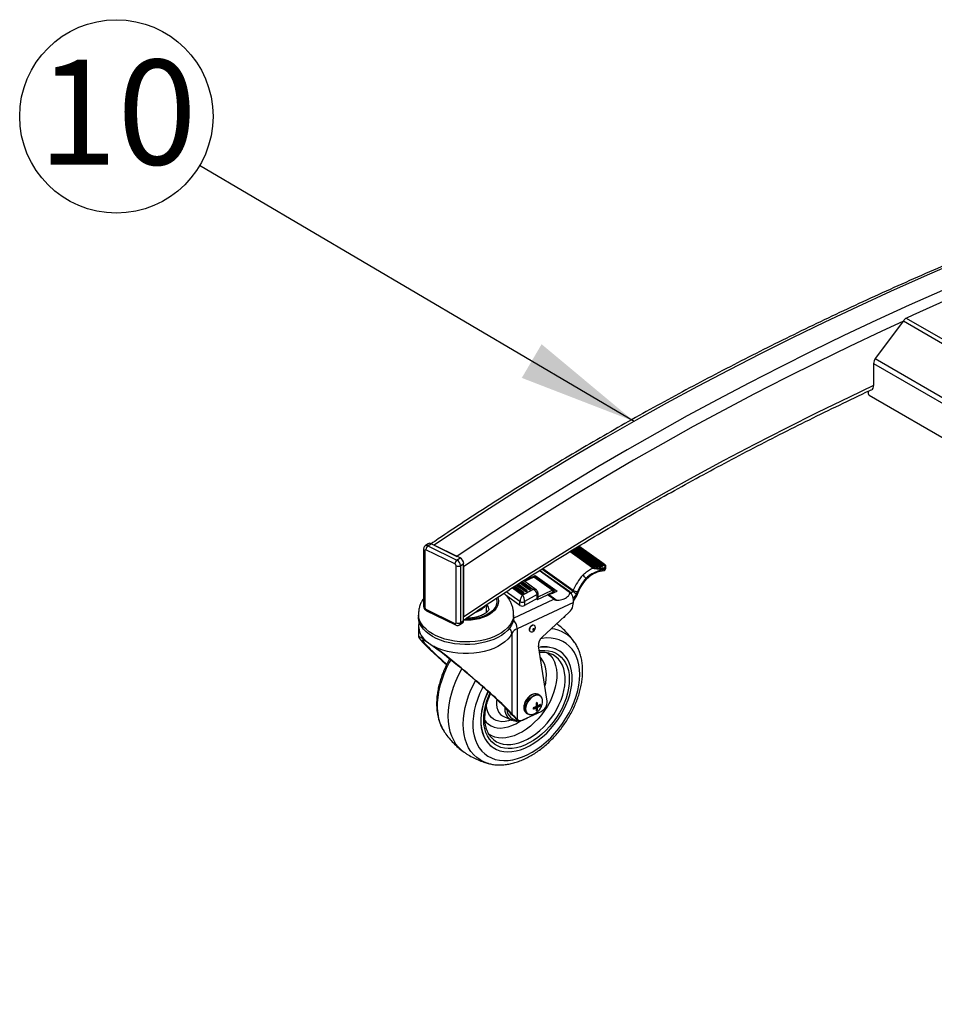
# Model space of a CAD drawing. Extents: x 5 to 292, y 5 to 205.
# Drawn here: x 109 to 132, y 67 to 91 of the extents above; entities that cross this region are included whole.
import ezdxf

# ---------------------------------------------------------------- set-up
doc = ezdxf.new("R2010")
doc.units = 0
doc.layers.get('0').update_dxf_attribs({"linetype": 'CONTINUOUS'})
doc.styles.add('SLDTEXTSTYLE1', font='TXT', dxfattribs={"width": 0.605})
doc.dimstyles.new('SLDDIMSTYLE0', dxfattribs={"dimtxt": 0.18, "dimasz": 3, "dimexe": 0, "dimexo": 0.0625, "dimgap": 0, "dimtad": 0, "dimtih": 1, "dimtoh": 1, "dimdec": 0, "dimrnd": 1e-09, "dimzin": 0, "dimtxsty": 'STANDARD', "dimsah": 1, "dimcen": 0.09, "dimazin": 3, "dimtfac": 3, "dimtdec": 0, "dimtofl": 0, "dimtmove": 0, "dimatfit": 3, "dimtolj": 1, "dimtzin": 0})

# ---------------------------------------------------------------- blocks, each defined once
blk = doc.blocks.new('SW_NOTE_0_3')
at = {"color": 0, "linetype": 'CONTINUOUS'}
blk.add_circle((-2.104, 1.239), 2.441, dxfattribs=at)
at = {"color": 0, "linetype": 'CONTINUOUS', "insert": (-2.079, 2.667), "char_height": 2.6458, "attachment_point": 2, "style": 'SLDTEXTSTYLE1'}
blk.add_mtext('10', dxfattribs=at)

msp = doc.modelspace()

# ---------------------------------------------------------------- linework, layer by layer
at = {"color": 7, "linetype": 'CONTINUOUS'}
for p, q in [((131.592, 83.796), (130.88, 82.844)), ((130.839, 82.72), (130.839, 82.163)), ((130.698, 82.017), (130.698, 81.968)), ((130.726, 81.919), (157.36, 66.544)), ((119.594, 78.173), (119.516, 78.12)), ((119.584, 78.119), (119.661, 78.172)), ((119.584, 78.119), (120.316, 77.76)), ((120.393, 77.813), (119.661, 78.172)), ((119.738, 78.134), (120.317, 77.85)), ((123.939, 77.608), (123.308, 78.059)), ((123.316, 78.064), (123.959, 77.603)), ((123.988, 77.632), (123.353, 78.086)), ((123.36, 78.091), (124.008, 77.627)), ((124.036, 77.656), (123.397, 78.114)), ((119.473, 78.036), (119.473, 76.599)), ((119.502, 78.001), (119.502, 76.564)), ((120.264, 77.66), (119.532, 78.018)), ((120.316, 77.76), (120.393, 77.813)), ((123.183, 77.982), (123.764, 77.566)), ((123.792, 77.595), (123.22, 78.005)), ((123.227, 78.009), (123.837, 77.572)), ((123.866, 77.601), (123.264, 78.032)), ((123.271, 78.037), (123.911, 77.579)), ((120.294, 76.175), (120.294, 77.612)), ((120.407, 77.617), (120.485, 77.67)), ((120.407, 77.617), (120.407, 76.18)), ((120.485, 76.233), (120.485, 77.67)), ((120.485, 77.589), (120.485, 76.315)), ((123.764, 77.566), (123.765, 77.575)), ((123.791, 77.561), (123.793, 77.57)), ((123.798, 77.567), (123.8, 77.575)), ((123.837, 77.572), (123.839, 77.581)), ((123.865, 77.567), (123.866, 77.576)), ((123.872, 77.573), (123.874, 77.581)), ((123.911, 77.579), (123.912, 77.587)), ((123.938, 77.574), (123.94, 77.582)), ((123.946, 77.579), (123.947, 77.588)), ((123.959, 77.603), (123.961, 77.612)), ((123.987, 77.598), (123.988, 77.606)), ((123.994, 77.603), (123.996, 77.612)), ((124.008, 77.627), (124.009, 77.636)), ((124.035, 77.622), (124.037, 77.631)), ((124.055, 77.641), (124.041, 77.651)), ((124.042, 77.627), (124.044, 77.636)), ((124.054, 77.636), (124.044, 77.643)), ((124.073, 77.542), (124.08, 77.58)), ((122.242, 77.33), (122.015, 77.224)), ((122.72, 76.997), (122.259, 77.326)), ((122.293, 77.37), (122.845, 76.974)), ((122.293, 77.33), (122.293, 77.37)), ((122.758, 77.002), (122.314, 77.32)), ((123.153, 76.949), (122.394, 77.492)), ((123.164, 76.954), (122.404, 77.499)), ((123.88, 77.474), (123.878, 77.476)), ((123.893, 77.474), (124.028, 77.493)), ((123.897, 77.481), (124.035, 77.499)), ((124.027, 77.526), (124.027, 77.526)), ((121.742, 77.076), (121.974, 76.91)), ((122.001, 76.941), (121.779, 77.1)), ((121.823, 77.128), (122.055, 76.962)), ((122.082, 76.994), (121.86, 77.153)), ((121.904, 77.181), (122.136, 77.015)), ((122.163, 77.046), (121.941, 77.205)), ((122.317, 77.008), (121.994, 77.239)), ((123.593, 77.285), (123.575, 77.296)), ((121.907, 76.614), (121.556, 76.866)), ((121.973, 76.874), (122.23, 77.02)), ((121.974, 76.91), (121.974, 76.918)), ((122.002, 76.916), (122.002, 76.908)), ((122.01, 76.917), (122.01, 76.925)), ((122.34, 76.888), (122.025, 76.709)), ((122.055, 76.962), (122.055, 76.97)), ((122.083, 76.968), (122.083, 76.96)), ((122.091, 76.969), (122.091, 76.977)), ((122.136, 77.015), (122.136, 77.023)), ((122.164, 77.021), (122.164, 77.013)), ((122.171, 77.022), (122.171, 77.03)), ((122.34, 76.79), (122.34, 76.888)), ((122.347, 76.767), (122.601, 76.885)), ((122.364, 76.821), (122.364, 76.921)), ((122.764, 76.768), (122.601, 76.885)), ((122.823, 76.747), (122.625, 76.889)), ((122.775, 76.94), (122.775, 76.97)), ((122.775, 76.968), (122.798, 76.951)), ((123.153, 76.949), (123.164, 76.954)), ((123.262, 76.722), (123.349, 76.876)), ((121.065, 76.45), (121.065, 76.633)), ((123.259, 76.686), (121.836, 76.024)), ((121.907, 76.614), (121.907, 76.712)), ((122.34, 76.79), (122.025, 76.611)), ((122.025, 76.709), (122.025, 76.611)), ((122.326, 76.782), (122.347, 76.767)), ((122.34, 76.774), (122.34, 76.789)), ((122.34, 76.774), (122.34, 76.772)), ((122.344, 76.769), (122.344, 76.792)), ((123.244, 76.6), (123.259, 76.686)), ((119.345, 76.385), (119.345, 76.319)), ((119.532, 76.516), (120.264, 76.157)), ((119.549, 76.479), (120.28, 76.121)), ((121.065, 76.45), (121.064, 76.434)), ((121.745, 76.319), (121.745, 76.385)), ((122.467, 75.813), (123.152, 76.44)), ((123.018, 76.316), (123.017, 76.316)), ((123.044, 76.327), (123.05, 76.346)), ((119.345, 76.091), (119.345, 75.82)), ((120.383, 76.126), (120.461, 76.179)), ((120.407, 76.18), (120.485, 76.233)), ((121.702, 75.906), (121.702, 73.877)), ((121.836, 76.024), (121.836, 73.744)), ((122.143, 76.019), (122.14, 76)), ((122.598, 74.199), (122.374, 75.594)), ((123.288, 75.68), (123.291, 75.676)), ((122.715, 75.381), (122.701, 75.388)), ((122.935, 75.443), (122.928, 75.448)), ((122.42, 74.336), (122.387, 74.36)), ((122.344, 74.159), (122.316, 74.146)), ((122.32, 74.106), (122.352, 74.091)), ((122.32, 74.103), (122.368, 74.082)), ((122.321, 74.088), (122.368, 74.049)), ((122.4, 74.099), (122.422, 74.084)), ((122.479, 74.202), (122.479, 74.211)), ((121.977, 73.722), (122.444, 73.939)), ((122.001, 74.038), (122.002, 74.031)), ((122.061, 73.904), (122.094, 73.881)), ((122.283, 74.044), (122.305, 74.02)), ((122.29, 74.046), (122.321, 74.011)), ((122.306, 74.053), (122.352, 74.026)), ((122.316, 73.953), (122.344, 73.966)), ((122.32, 73.983), (122.344, 73.966)), ((121.501, 73.806), (121.7, 73.72)), ((121.79, 73.774), (121.773, 73.789)), ((121.853, 73.729), (121.79, 73.774)), ((121.798, 73.767), (121.79, 73.774)), ((121.798, 73.767), (121.86, 73.723)), ((121.836, 73.744), (121.853, 73.729)), ((119.997, 73.422), (120.001, 73.415)), ((121.205, 73.041), (121.211, 73.037)), ((121.11, 72.623), (121.105, 72.625))]:
    msp.add_line(p, q, dxfattribs=at)
at = {"color": 8, "linetype": 'CONTINUOUS'}
for p, q in [((131.592, 83.796), (159.223, 67.845)), ((131.665, 83.868), (142.091, 77.849)), ((130.88, 82.844), (158.163, 67.093)), ((130.839, 82.72), (158.048, 67.013)), ((123.931, 77.609), (123.305, 78.057)), ((123.961, 77.612), (123.323, 78.068)), ((123.979, 77.633), (123.349, 78.084)), ((124.009, 77.636), (123.367, 78.095)), ((124.027, 77.657), (123.393, 78.111)), ((123.747, 77.557), (123.167, 77.973)), ((123.172, 77.975), (123.753, 77.559)), ((123.765, 77.575), (123.19, 77.987)), ((123.783, 77.596), (123.216, 78.003)), ((123.839, 77.581), (123.234, 78.014)), ((123.857, 77.602), (123.26, 78.03)), ((123.912, 77.587), (123.279, 78.041)), ((122.259, 77.326), (122.025, 77.217)), ((123.242, 76.973), (122.459, 77.533)), ((122.483, 77.548), (123.254, 76.996)), ((121.974, 76.918), (121.748, 77.08)), ((121.773, 77.096), (121.99, 76.941)), ((122.055, 76.97), (121.829, 77.132)), ((121.854, 77.149), (122.071, 76.994)), ((122.136, 77.023), (121.91, 77.185)), ((121.935, 77.201), (122.151, 77.046)), ((122.23, 77.02), (121.958, 77.216)), ((121.907, 76.712), (121.562, 76.96)), ((121.715, 77.059), (121.973, 76.874)), ((122.364, 76.831), (122.72, 76.997)), ((122.745, 76.946), (122.622, 76.889)), ((122.745, 76.927), (122.745, 76.946)), ((123.203, 76.916), (123.242, 76.973)), ((123.335, 76.91), (123.256, 76.793)), ((123.263, 76.732), (123.343, 76.876)), ((121.744, 76.293), (122.764, 76.768)), ((122.328, 76.783), (122.34, 76.774)), ((123.018, 76.316), (123.018, 76.317)), ((122.146, 75.995), (122.149, 75.976))]:
    msp.add_line(p, q, dxfattribs=at)
at = {"color": 7, "linetype": 'CONTINUOUS', "flags": 128}
for points in [[(132.968, 85.286), (132.114, 84.915), (131.269, 84.538), (130.432, 84.154), (129.605, 83.763), (128.787, 83.367), (127.978, 82.964), (127.179, 82.554), (126.389, 82.139), (125.609, 81.717), (124.839, 81.29), (124.079, 80.856), (123.329, 80.417), (122.59, 79.971), (121.861, 79.52), (121.142, 79.064), (120.435, 78.602), (119.738, 78.134)], [(124.026, 77.562), (124.039, 77.569), (124.049, 77.576), (124.057, 77.585), (124.062, 77.594), (124.064, 77.604), (124.063, 77.614), (124.06, 77.625), (124.054, 77.636)], [(123.878, 77.469), (123.878, 77.468), (123.878, 77.468)], [(123.593, 77.285), (123.594, 77.284), (123.595, 77.282), (123.595, 77.281), (123.595, 77.281)], [(121.345, 76.816), (121.355, 76.784), (121.365, 76.723), (121.36, 76.661), (121.342, 76.6), (121.31, 76.541), (121.265, 76.485), (121.207, 76.432), (121.139, 76.385), (121.06, 76.343), (120.972, 76.307), (120.877, 76.279), (120.776, 76.257), (120.672, 76.244), (120.565, 76.238), (120.479, 76.24)], [(121.312, 76.793), (121.318, 76.771), (121.325, 76.709), (121.317, 76.648), (121.295, 76.588), (121.259, 76.53), (121.21, 76.476), (121.148, 76.426), (121.075, 76.381), (120.992, 76.342), (120.901, 76.311), (120.803, 76.286), (120.7, 76.27), (120.595, 76.262), (120.514, 76.261)], [(119.611, 75.95), (119.535, 76.011), (119.471, 76.076), (119.419, 76.145), (119.381, 76.217), (119.356, 76.29), (119.346, 76.365), (119.345, 76.372)], [(119.611, 75.885), (119.535, 75.946), (119.471, 76.011), (119.419, 76.08), (119.381, 76.151), (119.356, 76.225), (119.346, 76.3), (119.345, 76.319)], [(121.745, 76.371), (121.741, 76.33), (121.724, 76.255), (121.693, 76.182), (121.648, 76.112), (121.591, 76.045), (121.521, 75.981), (121.44, 75.923), (121.348, 75.87), (121.247, 75.823), (121.137, 75.782), (121.021, 75.749), (120.899, 75.723), (120.773, 75.705), (120.644, 75.694), (120.514, 75.692), (120.385, 75.698), (120.257, 75.712), (120.133, 75.734), (120.014, 75.764), (119.9, 75.801), (119.795, 75.844), (119.698, 75.894), (119.611, 75.95)], [(121.745, 76.319), (121.741, 76.264), (121.724, 76.19), (121.693, 76.117), (121.648, 76.047), (121.591, 75.979), (121.521, 75.916), (121.44, 75.858), (121.348, 75.804), (121.247, 75.757), (121.137, 75.717), (121.021, 75.683), (120.899, 75.658), (120.773, 75.639), (120.644, 75.629), (120.514, 75.627), (120.385, 75.633), (120.257, 75.647), (120.133, 75.669), (120.014, 75.698), (119.9, 75.735), (119.795, 75.779), (119.698, 75.829), (119.611, 75.885)], [(121.702, 75.906), (121.658, 75.832), (121.6, 75.761), (121.529, 75.694), (121.445, 75.632), (121.349, 75.577), (121.244, 75.527), (121.129, 75.486), (121.007, 75.451), (120.878, 75.425), (120.746, 75.408), (120.611, 75.399), (120.475, 75.399), (120.34, 75.408), (120.208, 75.426), (120.08, 75.452), (119.958, 75.487), (119.843, 75.529), (119.738, 75.578)], [(122.231, 76), (122.232, 75.994), (122.236, 75.99), (122.242, 75.988), (122.249, 75.99), (122.255, 75.995), (122.261, 76.001), (122.265, 76.009), (122.266, 76.017), (122.265, 76.023), (122.261, 76.027), (122.255, 76.029), (122.249, 76.027), (122.242, 76.022), (122.236, 76.016), (122.232, 76.008), (122.231, 76)], [(121.103, 74.44), (121.076, 74.381), (121.024, 74.251), (120.982, 74.122), (120.951, 73.993), (120.931, 73.867), (120.921, 73.745), (120.923, 73.627), (120.936, 73.515), (120.96, 73.41), (120.994, 73.313), (121.039, 73.225), (121.094, 73.147), (121.158, 73.079), (121.231, 73.023), (121.312, 72.978), (121.401, 72.946), (121.496, 72.925), (121.597, 72.918), (121.702, 72.923), (121.81, 72.941), (121.922, 72.971), (122.034, 73.014), (122.147, 73.069), (122.26, 73.134), (122.37, 73.211), (122.478, 73.297), (122.582, 73.392), (122.681, 73.496), (122.774, 73.607), (122.86, 73.723), (122.939, 73.845), (123.009, 73.971), (123.07, 74.099), (123.122, 74.228), (123.164, 74.358), (123.195, 74.487), (123.215, 74.613), (123.224, 74.735), (123.223, 74.853), (123.21, 74.965), (123.186, 75.07), (123.152, 75.167), (123.107, 75.255), (123.052, 75.333), (122.988, 75.4), (122.915, 75.457), (122.833, 75.502), (122.745, 75.534), (122.65, 75.555), (122.549, 75.562), (122.444, 75.557), (122.382, 75.548)], [(120.437, 75.012), (120.424, 74.989), (120.348, 74.843), (120.28, 74.694), (120.223, 74.545), (120.175, 74.395), (120.137, 74.247), (120.11, 74.1), (120.094, 73.957), (120.089, 73.818), (120.095, 73.684), (120.111, 73.556), (120.139, 73.435), (120.177, 73.322), (120.225, 73.217), (120.283, 73.122), (120.351, 73.037), (120.428, 72.962), (120.494, 72.911)], [(121.097, 74.446), (121.069, 74.385), (121.018, 74.256), (120.976, 74.126), (120.945, 73.998), (120.924, 73.872), (120.915, 73.749), (120.917, 73.631), (120.93, 73.519), (120.953, 73.415), (120.988, 73.318), (121.033, 73.23), (121.088, 73.152), (121.152, 73.084), (121.205, 73.041)], [(122.387, 74.36), (122.359, 74.374), (122.318, 74.382), (122.272, 74.378), (122.224, 74.361), (122.175, 74.332), (122.129, 74.294), (122.088, 74.248), (122.053, 74.195), (122.027, 74.14), (122.011, 74.084), (122.006, 74.031)], [(122.147, 73.86), (122.121, 73.866), (122.087, 73.886), (122.061, 73.918), (122.044, 73.958), (122.039, 74.007), (122.044, 74.06), (122.061, 74.116), (122.087, 74.171), (122.121, 74.224), (122.162, 74.27), (122.208, 74.308), (122.257, 74.337), (122.305, 74.354), (122.352, 74.358), (122.393, 74.35), (122.42, 74.336)], [(121.718, 73.713), (121.709, 73.716), (121.7, 73.72)], [(121.173, 73.293), (121.182, 73.282), (121.188, 73.276)]]:
    msp.add_lwpolyline(points, dxfattribs=at)
at = {"color": 8, "linetype": 'CONTINUOUS', "flags": 128}
for points in [[(132.575, 84.566), (131.738, 84.192), (130.909, 83.812), (130.09, 83.426), (129.28, 83.033), (128.479, 82.633), (127.687, 82.228), (126.905, 81.816), (126.132, 81.399), (125.37, 80.975), (124.617, 80.546), (123.874, 80.111), (123.142, 79.67), (122.42, 79.223), (121.708, 78.771), (121.007, 78.313), (120.317, 77.85)], [(131.579, 83.779), (131.047, 83.534), (130.23, 83.148), (129.422, 82.756), (128.624, 82.358), (127.834, 81.954), (127.054, 81.544), (126.284, 81.127), (125.523, 80.705), (124.773, 80.277), (124.032, 79.843), (123.302, 79.403), (122.582, 78.958), (121.872, 78.507), (121.173, 78.05), (120.485, 77.589)], [(130.839, 82.163), (130.23, 81.874), (129.422, 81.482), (128.624, 81.084), (127.834, 80.68), (127.054, 80.27), (126.284, 79.853), (125.523, 79.431), (124.773, 79.003), (124.032, 78.569), (123.302, 78.129), (122.582, 77.684), (121.872, 77.233), (121.173, 76.777), (120.485, 76.315)], [(120.97, 74.558), (120.95, 74.519), (120.886, 74.379), (120.831, 74.238), (120.787, 74.097), (120.753, 73.958), (120.731, 73.821), (120.719, 73.687), (120.719, 73.558), (120.729, 73.435), (120.751, 73.318), (120.784, 73.209), (120.827, 73.109), (120.881, 73.018), (120.944, 72.937), (121.017, 72.867), (121.098, 72.808), (121.188, 72.762), (121.284, 72.727), (121.388, 72.705), (121.497, 72.696), (121.61, 72.7), (121.727, 72.717), (121.848, 72.746), (121.97, 72.788), (122.092, 72.841), (122.215, 72.907), (122.336, 72.983), (122.455, 73.07), (122.571, 73.167), (122.683, 73.272), (122.79, 73.386), (122.89, 73.507), (122.984, 73.633), (123.07, 73.765), (123.148, 73.901), (123.217, 74.04), (123.276, 74.18), (123.326, 74.321), (123.365, 74.462), (123.393, 74.6), (123.41, 74.736), (123.416, 74.867), (123.411, 74.993), (123.395, 75.114), (123.367, 75.226), (123.329, 75.331), (123.281, 75.427), (123.222, 75.513), (123.154, 75.588), (123.077, 75.653), (122.991, 75.705), (122.898, 75.746), (122.798, 75.774), (122.692, 75.789), (122.581, 75.792), (122.465, 75.782), (122.434, 75.777)], [(122.394, 75.472), (122.434, 75.477), (122.535, 75.48), (122.632, 75.471), (122.723, 75.449), (122.807, 75.414), (122.883, 75.368), (122.952, 75.309), (123.011, 75.24), (123.06, 75.161), (123.1, 75.072), (123.129, 74.975), (123.147, 74.87), (123.154, 74.759), (123.15, 74.642), (123.135, 74.521), (123.109, 74.398), (123.072, 74.272), (123.025, 74.147), (122.969, 74.022), (122.903, 73.9), (122.829, 73.781), (122.746, 73.667), (122.657, 73.558), (122.562, 73.457), (122.462, 73.364), (122.358, 73.279), (122.251, 73.205), (122.143, 73.141), (122.033, 73.088), (121.924, 73.048), (121.817, 73.019), (121.712, 73.003), (121.61, 73), (121.514, 73.009), (121.423, 73.031), (121.339, 73.066), (121.263, 73.112), (121.194, 73.17), (121.135, 73.239), (121.086, 73.319), (121.046, 73.408), (121.017, 73.505), (120.999, 73.61), (120.992, 73.721), (120.996, 73.838), (121.011, 73.959), (121.037, 74.082), (121.074, 74.207), (121.12, 74.333), (121.149, 74.399)], [(122.586, 75.429), (122.621, 75.403), (122.683, 75.342), (122.734, 75.27), (122.776, 75.189), (122.808, 75.099), (122.828, 75), (122.838, 74.895), (122.836, 74.784), (122.824, 74.669), (122.8, 74.551), (122.765, 74.431), (122.721, 74.311), (122.666, 74.191), (122.602, 74.074), (122.53, 73.961), (122.45, 73.852), (122.363, 73.75), (122.27, 73.655), (122.173, 73.569), (122.072, 73.492), (121.969, 73.425), (121.864, 73.369), (121.759, 73.325), (121.656, 73.293), (121.554, 73.273), (121.456, 73.266), (121.362, 73.272), (121.274, 73.291), (121.193, 73.323), (121.119, 73.366), (121.115, 73.369)], [(122.096, 73.234), (122.202, 73.296), (122.306, 73.369), (122.407, 73.452), (122.504, 73.544), (122.596, 73.644), (122.682, 73.751), (122.76, 73.863), (122.83, 73.98), (122.892, 74.1), (122.944, 74.222), (122.987, 74.344), (123.018, 74.466), (123.039, 74.586), (123.049, 74.702), (123.048, 74.813), (123.035, 74.918), (123.012, 75.017), (122.978, 75.107), (122.933, 75.188), (122.879, 75.258), (122.815, 75.319), (122.742, 75.367), (122.715, 75.381)], [(120.159, 75.239), (120.12, 75.169), (120.047, 75.024), (119.983, 74.876), (119.93, 74.728), (119.886, 74.581), (119.853, 74.434), (119.831, 74.291), (119.82, 74.151), (119.82, 74.016), (119.831, 73.886), (119.853, 73.763), (119.886, 73.647), (119.93, 73.54), (119.984, 73.442), (119.997, 73.422)], [(122.538, 74.573), (122.557, 74.655), (122.573, 74.763), (122.578, 74.866), (122.572, 74.965), (122.555, 75.056), (122.526, 75.14), (122.487, 75.215), (122.439, 75.28), (122.422, 75.297)], [(121.105, 72.625), (121.098, 72.627), (120.997, 72.663), (120.903, 72.712), (120.816, 72.772), (120.739, 72.844), (120.67, 72.927), (120.611, 73.02), (120.563, 73.123), (120.524, 73.234), (120.497, 73.354), (120.48, 73.48), (120.475, 73.613), (120.48, 73.751), (120.497, 73.892), (120.524, 74.037), (120.563, 74.185), (120.611, 74.332), (120.67, 74.48), (120.739, 74.627), (120.786, 74.718)], [(122.479, 74.205), (122.478, 74.228), (122.466, 74.273), (122.444, 74.31), (122.412, 74.335), (122.372, 74.348), (122.326, 74.347), (122.277, 74.333), (122.227, 74.307), (122.18, 74.27), (122.137, 74.224), (122.1, 74.171), (122.073, 74.114), (122.056, 74.057), (122.05, 74.003)], [(121.691, 73.724), (121.618, 73.7), (121.534, 73.683), (121.453, 73.679), (121.377, 73.688), (121.306, 73.708), (121.243, 73.741), (121.187, 73.785), (121.14, 73.841), (121.103, 73.906), (121.076, 73.98), (121.06, 74.062), (121.057, 74.084)], [(121.32, 74.242), (121.314, 74.193), (121.314, 74.112), (121.324, 74.037), (121.345, 73.969), (121.377, 73.91), (121.418, 73.861), (121.468, 73.823), (121.5, 73.807)], [(121.022, 73.709), (121.055, 73.668), (121.113, 73.614), (121.18, 73.571), (121.254, 73.541), (121.335, 73.524), (121.422, 73.519), (121.513, 73.528), (121.607, 73.549), (121.704, 73.582), (121.8, 73.628), (121.896, 73.685), (121.919, 73.7)], [(121.188, 73.276), (121.246, 73.222), (121.318, 73.174), (121.398, 73.137), (121.486, 73.113), (121.579, 73.102), (121.677, 73.103), (121.779, 73.117), (121.883, 73.144), (121.989, 73.183), (122.096, 73.234)]]:
    msp.add_lwpolyline(points, dxfattribs=at)
at = {"color": 7, "linetype": 'CONTINUOUS'}
for centre, radius, start, end in [((169.86, 0.005), 92.151, 110.83629, 114.48637), ((131.076, 82.711), 0.237, 145.9491, 177.7864), ((130.737, 82.149), 0.103, 295.9625, 7.5538), ((130.759, 81.971), 0.0615, 182.6055, 237.3945), ((119.665, 78.014), 0.133, 127.5338, 177.9703), ((119.627, 78.117), 0.0648, 57.5764, 120.3116), ((119.521, 78.003), 0.0194, 54.6988, 185.6162), ((120.313, 77.661), 0.173, 3.2093, 62.075), ((120.397, 77.655), 0.133, 127.5338, 177.9703), ((120.237, 77.609), 0.0575, 3.2093, 62.075), ((120.346, 77.723), 0.122, 245.1858, 300.217), ((120.235, 77.608), 0.173, 3.2093, 62.075), ((123.757, 77.541), 0.019, 104.6294, 121.5118), ((123.784, 77.598), 0.0375, 237.2762, 281.5996), ((123.792, 77.57), 0.0278, 108.7902, 169.4918), ((123.785, 77.607), 0.0375, 237.2762, 281.5996), ((123.765, 77.575), 0.0284, 349.9242, 49.2606), ((123.791, 77.569), 0.00826, 274.452, 340.3026), ((123.78, 77.579), 0.02, 349.8034, 54.3948), ((123.857, 77.604), 0.0375, 237.2762, 281.5996), ((123.866, 77.576), 0.0278, 108.7902, 169.4918), ((123.859, 77.613), 0.0375, 237.2762, 281.5996), ((123.839, 77.581), 0.0284, 349.9242, 49.2606), ((123.864, 77.576), 0.00826, 274.452, 340.3026), ((123.854, 77.585), 0.02, 349.8034, 54.3948), ((123.931, 77.61), 0.0375, 237.2762, 281.5996), ((123.94, 77.582), 0.0278, 108.7902, 169.4918), ((123.932, 77.619), 0.0375, 237.2762, 281.5996), ((123.912, 77.587), 0.0284, 349.9242, 49.2606), ((123.938, 77.582), 0.00826, 274.452, 340.3026), ((123.927, 77.591), 0.02, 349.8034, 54.3948), ((123.979, 77.634), 0.0375, 237.2762, 281.5996), ((123.988, 77.607), 0.0278, 108.7902, 169.4918), ((123.981, 77.643), 0.0375, 237.2762, 281.5996), ((123.961, 77.611), 0.0284, 349.9242, 49.2606), ((123.986, 77.606), 0.00826, 274.452, 340.3026), ((123.976, 77.615), 0.02, 349.8034, 54.3948), ((124.028, 77.659), 0.0375, 237.2762, 281.5996), ((124.036, 77.631), 0.0278, 108.7902, 169.4918), ((124.029, 77.667), 0.0375, 237.2762, 281.5996), ((124.002, 77.542), 0.0315, 357.272, 38.8172), ((124.014, 77.54), 0.0252, 351.3693, 59.7519), ((124.009, 77.636), 0.0284, 349.9242, 49.2606), ((124.035, 77.63), 0.00826, 274.452, 340.3026), ((124.024, 77.64), 0.02, 349.8034, 54.3948), ((121.856, 78.175), 0.916, 283.6619, 298.5082), ((124.4, 76.535), 1.235, 137.207, 158.0895), ((123.234, 77.018), 0.441, 39.1715, 53.8556), ((124.026, 77.513), 0.02, 277.8541, 294.9575), ((124.001, 77.495), 0.0559, 47.7724, 54.7046), ((124.026, 77.513), 0.02, 294.9575, 299.333), ((124.026, 77.519), 0.0212, 294.818, 319.6318), ((124.494, 76.455), 1.225, 137.3433, 159.918), ((124.391, 76.541), 1.112, 137.207, 158.0895), ((122.002, 76.916), 0.0282, 116.5183, 176.6008), ((121.99, 76.944), 0.0304, 238.8495, 294.0613), ((121.99, 76.936), 0.0304, 238.8495, 294.0613), ((121.968, 76.915), 0.0341, 1.8597, 50.8821), ((121.99, 76.925), 0.02, 0, 54.3948), ((121.999, 76.918), 0.011, 288.1598, 352.5535), ((122.083, 76.969), 0.0282, 116.5183, 176.6008), ((122.071, 76.996), 0.0304, 238.8495, 294.0613), ((122.071, 76.988), 0.0304, 238.8495, 294.0613), ((122.049, 76.967), 0.0341, 1.8597, 50.8821), ((122.071, 76.977), 0.02, 0, 54.3948), ((122.08, 76.971), 0.011, 288.1598, 352.5535), ((122.164, 77.021), 0.0282, 116.5183, 176.6008), ((122.152, 77.049), 0.0304, 238.8495, 294.0613), ((122.152, 77.041), 0.0304, 238.8495, 294.0613), ((122.13, 77.02), 0.0341, 1.8597, 50.8821), ((122.151, 77.03), 0.02, 0, 54.3948), ((122.161, 77.023), 0.011, 288.1598, 352.5535), ((122.672, 76.583), 0.31, 98.7384, 103.2169), ((122.408, 77.779), 0.916, 283.6619, 298.5082), ((122.677, 76.944), 0.0681, 1.8597, 50.8821), ((123.142, 77.041), 0.121, 325.7649, 338.2055), ((124.455, 78.674), 2.089, 234.4978, 237.5867), ((123.389, 77.193), 0.238, 235.6419, 263.0491), ((123.136, 77.046), 0.241, 325.7649, 338.2055), ((119.559, 76.567), 0.0575, 183.2093, 242.075), ((120.676, 76.881), 0.45, 283.2342, 322.429), ((120.889, 76.488), 0.238, 10.3987, 39.1299), ((121.97, 76.816), 0.121, 238.7083, 297.5144), ((121.97, 76.718), 0.121, 238.7083, 297.5144), ((122.305, 76.853), 0.0722, 299.607, 303.2705), ((122.954, 76.659), 0.295, 312.1296, 348.607), ((123.022, 76.341), 0.0261, 260.8771, 326.2848), ((120.275, 76.173), 0.0194, 234.6988, 5.6162), ((120.346, 76.286), 0.122, 245.1858, 300.217), ((120.422, 76.228), 0.0628, 307.9172, 4.465), ((122.25, 76.072), 0.0422, 19.9804, 94.0108), ((121.937, 75.774), 0.27, 111.962, 150.6692), ((122.189, 75.986), 0.0417, 194.5679, 269.5836), ((120.171, 76.428), 0.954, 225.8255, 242.9641), ((122.638, 75.611), 0.265, 130.418, 183.6726), ((122.527, 74.838), 0.731, 56.649, 101.5142), ((122.325, 74.185), 0.273, 295.7594, 3.0454), ((122.151, 74.019), 0.146, 175.3571, 231.7143), ((122.183, 74.01), 0.154, 241.7547, 291.7201), ((121.92, 73.817), 0.111, 232.7676, 300.8879)]:
    msp.add_arc(centre, radius, start, end, dxfattribs=at)
at = {"color": 8, "linetype": 'CONTINUOUS'}
for centre, radius, start, end in [((119.549, 78.062), 0.0664, 58.3937, 119.6087), ((119.516, 78.041), 0.0427, 186.8808, 250.5959), ((123.786, 77.587), 0.00994, 56.4028, 107.5907), ((123.792, 77.578), 0.00826, 274.452, 340.3026), ((123.86, 77.593), 0.00994, 56.4028, 107.5907), ((123.866, 77.584), 0.00826, 274.452, 340.3026), ((123.934, 77.599), 0.00994, 56.4028, 107.5907), ((123.939, 77.591), 0.00826, 274.452, 340.3026), ((123.982, 77.623), 0.00994, 56.4028, 107.5907), ((123.988, 77.615), 0.00826, 274.452, 340.3026), ((124.03, 77.648), 0.00994, 56.4028, 107.5907), ((124.036, 77.639), 0.00826, 274.452, 340.3026), ((124.018, 77.597), 0.0639, 288.3551, 344.0828), ((122.248, 77.314), 0.017, 47.4608, 108.4371), ((123.874, 77.473), 0.00582, 307.187, 10.8697), ((124.026, 77.501), 0.00886, 284.6408, 348.4744), ((124.028, 77.507), 0.0139, 300.8744, 351.7563), ((121.995, 76.932), 0.0112, 58.2832, 121.0293), ((121.999, 76.926), 0.011, 288.1598, 352.5535), ((122.076, 76.984), 0.0112, 58.2832, 121.0293), ((122.08, 76.979), 0.011, 288.1598, 352.5535), ((122.157, 77.037), 0.0112, 58.2832, 121.0293), ((122.161, 77.031), 0.011, 288.1598, 352.5535), ((122.324, 76.925), 0.0401, 293.6534, 354.5402), ((119.515, 76.603), 0.0415, 185.7704, 251.6705), ((119.568, 76.51), 0.0366, 170.978, 237.698), ((119.833, 76.107), 0.488, 181.6852, 227.9859), ((120.3, 76.152), 0.0366, 170.9795, 237.6867), ((120.345, 76.175), 0.0628, 308.0448, 4.4564), ((121.488, 76.011), 0.349, 2.1562, 43.7625), ((122.27, 75.991), 0.124, 100.6619, 178.5348), ((121.517, 75.898), 0.185, 2.5665, 48.3773), ((122.623, 75.219), 0.809, 34.7532, 84.62), ((121.85, 74.011), 0.328, 174.4236, 242.7545), ((121.856, 73.994), 0.277, 181.6943, 272.9046), ((122.191, 73.99), 0.141, 175.008, 234.9643)]:
    msp.add_arc(centre, radius, start, end, dxfattribs=at)
for centre, major_axis, ratio, start_param, end_param in [((122.284, 77.243), (-0.0076, 0.088), 0.758042, 5.707549, 6.552341), ((123.886, 77.577), (0.187, -0.034), 0.460052, 5.777233, 6.284401), ((122.23, 76.922), (0.106, 0.065), 0.736793, 0.311954, 1.142808), ((122.695, 76.949), (0.0651, 0.0514), 0.323145, 0.097844, 0.937786), ((122.695, 76.949), (0.0798, 0.0218), 0.242456, 5.324693, 6.214811)]:
    msp.add_ellipse(centre, major_axis=major_axis, ratio=ratio, start_param=start_param, end_param=end_param, dxfattribs=at)
at = {"color": 7, "linetype": 'CONTINUOUS'}
for centre, major_axis, ratio, start_param, end_param in [((123.85, 76.91), (0.67, 0.488), 0.586484, 1.101852, 1.125611), ((123.787, 76.958), (0.221, 0.588), 0.204805, 5.949995, 6.085153), ((123.777, 76.971), (0.236, 0.578), 0.227395, 5.9703, 6.091223), ((121.973, 76.776), (0.044, 0.115), 0.423318, 0.734231, 2.305028), ((121.973, 76.776), (-0.034, 0.118), 0.341406, 4.013204, 5.584001), ((122.23, 76.922), (0.0946, -0.0798), 0.703544, 0.535769, 2.106565), ((123.133, 76.776), (-0.047, 0.197), 0.611881, 4.100767, 5.671563), ((120.545, 74.815), (1.199, -1.01), 0.057592, 2.665713, 4.339005), ((120.545, 74.815), (1.099, -0.926), 0.057592, 0.318419, 4.301198), ((120.545, 74.815), (1.199, -1.01), 0.057592, 0.318419, 2.357454), ((122.087, 73.564), (0.499, -0.421), 0.057592, 3.460012, 4.08238), ((122.087, 73.564), (0.4, -0.337), 0.057592, 3.460012, 4.08238)]:
    msp.add_ellipse(centre, major_axis=major_axis, ratio=ratio, start_param=start_param, end_param=end_param, dxfattribs=at)
for points, knots in [([(142.826, 88.941), (142.671, 88.893), (142.221, 88.753), (141.481, 88.518), (140.608, 88.232), (139.741, 87.94), (138.881, 87.642), (138.027, 87.338), (137.18, 87.027), (136.34, 86.71), (135.507, 86.387), (134.681, 86.058), (133.862, 85.723), (133.051, 85.382), (132.247, 85.035), (131.45, 84.683), (130.662, 84.324), (129.881, 83.96), (129.108, 83.59), (128.343, 83.215), (127.587, 82.834), (126.839, 82.447), (126.099, 82.055), (125.368, 81.658), (124.646, 81.255), (123.932, 80.847), (123.228, 80.434), (122.532, 80.016), (121.846, 79.593), (121.168, 79.164), (120.501, 78.731), (120, 78.399), (119.723, 78.21), (119.662, 78.169)], [0, 0, 0, 0, 0.017659, 0.051206, 0.084753, 0.1183, 0.151847, 0.185395, 0.218943, 0.252491, 0.28604, 0.319589, 0.353139, 0.386688, 0.420238, 0.453789, 0.487339, 0.52089, 0.554441, 0.587993, 0.621545, 0.655097, 0.688649, 0.722202, 0.755755, 0.789308, 0.822861, 0.856414, 0.889968, 0.923521, 0.957075, 0.990629, 1, 1, 1, 1]), ([(131.592, 83.796), (131.597, 83.804), (131.613, 83.827), (131.639, 83.852), (131.659, 83.864), (131.665, 83.868)], [0, 0, 0, 0, 0.264977, 0.747405, 1, 1, 1, 1]), ([(120.483, 76.244), (120.582, 76.311), (120.896, 76.523), (121.432, 76.878), (122.094, 77.305), (122.766, 77.728), (123.447, 78.146), (124.137, 78.559), (124.836, 78.967), (125.545, 79.37), (126.262, 79.767), (126.987, 80.159), (127.721, 80.546), (128.464, 80.928), (129.215, 81.304), (129.975, 81.674), (130.496, 81.924), (130.765, 82.049), (130.776, 82.054)], [0, 0, 0, 0, 0.031728, 0.100679, 0.169631, 0.238583, 0.307534, 0.376486, 0.445438, 0.514391, 0.583344, 0.652297, 0.72125, 0.790204, 0.859158, 0.928113, 0.997068, 1, 1, 1, 1]), ([(119.517, 78.119), (119.51, 78.114), (119.494, 78.103), (119.48, 78.076), (119.474, 78.053), (119.473, 78.039), (119.473, 78.036)], [0, 0, 0, 0, 0.258429, 0.586294, 0.897481, 1, 1, 1, 1]), ([(123.494, 77.374), (123.523, 77.403), (123.584, 77.462), (123.672, 77.52), (123.728, 77.548), (123.747, 77.557)], [0, 0, 0, 0, 0.389216, 0.790315, 1, 1, 1, 1]), ([(124.033, 77.541), (123.998, 77.537), (123.946, 77.531), (123.879, 77.531), (123.835, 77.533), (123.802, 77.538), (123.776, 77.544), (123.761, 77.549), (123.752, 77.554), (123.749, 77.556), (123.747, 77.557)], [0, 0, 0, 0, 0.383925, 0.570117, 0.700056, 0.826486, 0.897895, 0.94752, 0.981819, 1, 1, 1, 1]), ([(123.753, 77.559), (123.754, 77.559), (123.757, 77.557), (123.764, 77.554), (123.778, 77.55), (123.801, 77.548), (123.833, 77.547), (123.874, 77.548), (123.94, 77.552), (123.991, 77.558), (124.026, 77.562)], [0, 0, 0, 0, 0.014532, 0.043006, 0.086889, 0.153878, 0.278129, 0.40946, 0.600888, 1, 1, 1, 1]), ([(124.054, 77.636), (124.054, 77.636), (124.054, 77.635), (124.055, 77.635), (124.056, 77.635), (124.056, 77.635), (124.056, 77.635), (124.056, 77.635)], [0, 0, 0, 0, 0.307983, 0.617802, 0.776049, 0.935653, 1, 1, 1, 1]), ([(124.067, 77.628), (124.066, 77.63), (124.063, 77.635), (124.058, 77.638), (124.055, 77.64)], [0, 0, 0, 0, 0.362864, 1, 1, 1, 1]), ([(124.056, 77.635), (124.057, 77.635), (124.057, 77.634), (124.059, 77.634), (124.06, 77.634), (124.061, 77.634), (124.063, 77.633), (124.064, 77.632), (124.066, 77.631), (124.067, 77.63), (124.067, 77.629), (124.068, 77.628)], [0, 0, 0, 0, 0.051877, 0.156058, 0.261733, 0.368941, 0.422803, 0.631745, 0.791489, 0.845352, 1, 1, 1, 1]), ([(124.079, 77.58), (124.08, 77.588), (124.081, 77.606), (124.072, 77.622), (124.066, 77.63)], [0, 0, 0, 0, 0.483089, 1, 1, 1, 1]), ([(122.315, 77.319), (122.306, 77.324), (122.291, 77.334), (122.265, 77.337), (122.25, 77.332), (122.242, 77.33)], [0, 0, 0, 0, 0.3834465, 0.7035088, 1, 1, 1, 1]), ([(123.878, 77.476), (123.833, 77.46), (123.757, 77.435), (123.654, 77.371), (123.602, 77.322), (123.575, 77.296)], [0, 0, 0, 0, 0.411, 0.700788, 1, 1, 1, 1]), ([(123.593, 77.285), (123.604, 77.296), (123.629, 77.323), (123.662, 77.351), (123.689, 77.372), (123.711, 77.387), (123.744, 77.409), (123.783, 77.432), (123.831, 77.455), (123.861, 77.467), (123.88, 77.474)], [0, 0, 0, 0, 0.130024, 0.312762, 0.36906, 0.425358, 0.537055, 0.709993, 0.822359, 1, 1, 1, 1]), ([(123.595, 77.281), (123.595, 77.281), (123.614, 77.305), (123.66, 77.344), (123.732, 77.398), (123.806, 77.44), (123.856, 77.459), (123.878, 77.468)], [0, 0, 0, 0, 0.000841, 0.259522, 0.518173, 0.783325, 1, 1, 1, 1]), ([(124.027, 77.526), (123.978, 77.512), (123.928, 77.498), (123.879, 77.476), (123.878, 77.476)], [0, 0, 0, 0, 0.988502, 1, 1, 1, 1]), ([(123.878, 77.469), (123.879, 77.469), (123.884, 77.471), (123.89, 77.473), (123.893, 77.474)], [0, 0, 0, 0, 0.276976, 1, 1, 1, 1]), ([(123.897, 77.481), (123.897, 77.48), (123.897, 77.48), (123.897, 77.479), (123.896, 77.477), (123.896, 77.476), (123.895, 77.476), (123.895, 77.475), (123.894, 77.475), (123.894, 77.474), (123.893, 77.474), (123.893, 77.474)], [0, 0, 0, 0, 0.0245221, 0.1408866, 0.3468229, 0.4960706, 0.5847334, 0.7337756, 0.8548881, 0.9771891, 1, 1, 1, 1]), ([(124.027, 77.526), (124.027, 77.527), (124.028, 77.529), (124.029, 77.532), (124.03, 77.534), (124.031, 77.536), (124.031, 77.537), (124.032, 77.539), (124.033, 77.54), (124.033, 77.541), (124.033, 77.541)], [0, 0, 0, 0, 0.1885612, 0.3783896, 0.521818, 0.6180002, 0.7625476, 0.8218747, 0.9405999, 1, 1, 1, 1]), ([(124.027, 77.526), (124.028, 77.526), (124.029, 77.527), (124.031, 77.527), (124.032, 77.528), (124.033, 77.528), (124.034, 77.529), (124.034, 77.529), (124.034, 77.529)], [0, 0, 0, 0, 0.24002, 0.482574, 0.728809, 0.915267, 0.977596, 1, 1, 1, 1]), ([(124.039, 77.537), (124.038, 77.536), (124.038, 77.536), (124.037, 77.535), (124.037, 77.534), (124.036, 77.533), (124.036, 77.532), (124.035, 77.531), (124.034, 77.53), (124.034, 77.529), (124.034, 77.529)], [0, 0, 0, 0, 0.1713862, 0.2571644, 0.3429691, 0.4247304, 0.5883922, 0.7526118, 0.9174525, 1, 1, 1, 1]), ([(124.035, 77.495), (124.041, 77.498), (124.054, 77.507), (124.068, 77.522), (124.071, 77.537), (124.072, 77.542)], [0, 0, 0, 0, 0.278823, 0.722604, 1, 1, 1, 1]), ([(123.348, 76.873), (123.354, 76.889), (123.37, 76.934), (123.404, 77.008), (123.452, 77.094), (123.508, 77.176), (123.557, 77.238), (123.587, 77.272), (123.595, 77.281)], [0, 0, 0, 0, 0.1068003, 0.3107939, 0.5149447, 0.7191357, 0.923334, 1, 1, 1, 1]), ([(121.744, 76.37), (121.745, 76.374), (121.748, 76.408), (121.742, 76.473), (121.726, 76.562), (121.696, 76.648), (121.657, 76.731), (121.606, 76.809), (121.554, 76.873), (121.516, 76.908), (121.502, 76.921)], [0, 0, 0, 0, 0.018578, 0.165886, 0.311791, 0.457462, 0.604348, 0.753866, 0.907309, 1, 1, 1, 1]), ([(122.364, 76.921), (122.363, 76.932), (122.361, 76.954), (122.344, 76.983), (122.328, 77.001), (122.317, 77.007), (122.315, 77.009)], [0, 0, 0, 0, 0.324062, 0.631546, 0.935026, 1, 1, 1, 1]), ([(122.346, 76.767), (122.347, 76.768), (122.348, 76.77), (122.349, 76.773), (122.351, 76.776), (122.353, 76.78), (122.355, 76.785), (122.358, 76.791), (122.36, 76.797), (122.361, 76.801), (122.362, 76.805), (122.363, 76.808), (122.364, 76.813), (122.364, 76.817), (122.364, 76.82), (122.364, 76.821), (122.364, 76.821)], [0, 0, 0, 0, 0.048189, 0.097894, 0.169459, 0.212555, 0.324584, 0.437564, 0.552002, 0.638598, 0.667552, 0.746438, 0.825887, 0.906242, 0.987297, 1, 1, 1, 1]), ([(122.774, 76.969), (122.774, 76.974), (122.773, 76.983), (122.767, 76.995), (122.76, 77), (122.757, 77.002)], [0, 0, 0, 0, 0.3357264, 0.7123893, 1, 1, 1, 1]), ([(122.823, 76.747), (122.849, 76.746), (122.923, 76.744), (123.008, 76.772), (123.083, 76.814), (123.126, 76.85), (123.155, 76.886), (123.167, 76.913), (123.165, 76.935), (123.159, 76.944), (123.154, 76.948), (123.153, 76.949)], [0, 0, 0, 0, 0.1565814, 0.4313948, 0.5799566, 0.7324376, 0.8127048, 0.9121289, 0.9523925, 0.9930339, 1, 1, 1, 1]), ([(123.343, 76.876), (123.344, 76.876), (123.344, 76.876), (123.345, 76.876), (123.346, 76.876), (123.347, 76.876), (123.347, 76.876), (123.348, 76.876), (123.348, 76.876), (123.349, 76.876), (123.349, 76.876), (123.349, 76.877), (123.349, 76.877)], [0, 0, 0, 0, 0.024161, 0.166711, 0.310244, 0.366242, 0.478844, 0.592788, 0.708101, 0.766106, 0.919404, 1, 1, 1, 1]), ([(119.473, 76.79), (119.457, 76.765), (119.425, 76.716), (119.387, 76.632), (119.36, 76.542), (119.345, 76.454), (119.346, 76.397), (119.346, 76.372)], [0, 0, 0, 0, 0.1982143, 0.3997003, 0.617427, 0.8292932, 1, 1, 1, 1]), ([(119.473, 76.599), (119.474, 76.589), (119.476, 76.568), (119.489, 76.536), (119.511, 76.505), (119.533, 76.487), (119.546, 76.481), (119.549, 76.479)], [0, 0, 0, 0, 0.194704, 0.433234, 0.692633, 0.942852, 1, 1, 1, 1]), ([(122.764, 76.768), (122.768, 76.765), (122.779, 76.759), (122.8, 76.753), (122.816, 76.749), (122.823, 76.747)], [0, 0, 0, 0, 0.2724, 0.66684, 1, 1, 1, 1]), ([(121.122, 76.53), (121.123, 76.528), (121.124, 76.521), (121.122, 76.513), (121.116, 76.495), (121.101, 76.473), (121.076, 76.446), (121.039, 76.416), (120.992, 76.387), (120.935, 76.36), (120.869, 76.335), (120.795, 76.315), (120.716, 76.3), (120.633, 76.29), (120.576, 76.289), (120.549, 76.288)], [0, 0, 0, 0, 0.059432, 0.162895, 0.241702, 0.314797, 0.392201, 0.466851, 0.54122, 0.616065, 0.691867, 0.768691, 0.846409, 0.924806, 1, 1, 1, 1]), ([(119.363, 76.225), (119.358, 76.204), (119.347, 76.16), (119.346, 76.115), (119.346, 76.093)], [0, 0, 0, 0, 0.49531, 1, 1, 1, 1]), ([(120.28, 76.121), (120.29, 76.117), (120.31, 76.109), (120.343, 76.109), (120.369, 76.115), (120.38, 76.125), (120.382, 76.127)], [0, 0, 0, 0, 0.290359, 0.596223, 0.901482, 1, 1, 1, 1]), ([(122.241, 76.116), (122.238, 76.116), (122.226, 76.117), (122.204, 76.106), (122.177, 76.086), (122.156, 76.058), (122.145, 76.034), (122.143, 76.021), (122.143, 76.019)], [0, 0, 0, 0, 0.082687, 0.29349, 0.511717, 0.731087, 0.951337, 1, 1, 1, 1]), ([(122.296, 76.053), (122.296, 76.064), (122.296, 76.075), (122.29, 76.085), (122.29, 76.086)], [0, 0, 0, 0, 0.94849, 1, 1, 1, 1]), ([(123.29, 75.675), (123.286, 75.682), (123.252, 75.735), (123.178, 75.827), (123.068, 75.951), (122.955, 76.059), (122.874, 76.122), (122.837, 76.151)], [0, 0, 0, 0, 0.033997, 0.286376, 0.536839, 0.785397, 1, 1, 1, 1]), ([(122.14, 76), (122.14, 75.994), (122.14, 75.987), (122.143, 75.982), (122.144, 75.98)], [0, 0, 0, 0, 0.74056, 1, 1, 1, 1]), ([(122.189, 75.945), (122.197, 75.945), (122.215, 75.945), (122.24, 75.956), (122.265, 75.975), (122.285, 76.002), (122.295, 76.03), (122.296, 76.047), (122.296, 76.053)], [0, 0, 0, 0, 0.141339, 0.311248, 0.491776, 0.695056, 0.891535, 1, 1, 1, 1]), ([(121.111, 72.625), (121.127, 72.62), (121.179, 72.604), (121.27, 72.591), (121.385, 72.584), (121.504, 72.589), (121.625, 72.606), (121.749, 72.634), (121.875, 72.674), (122, 72.724), (122.126, 72.786), (122.249, 72.858), (122.371, 72.939), (122.49, 73.03), (122.605, 73.129), (122.716, 73.236), (122.821, 73.349), (122.921, 73.47), (123.015, 73.595), (123.101, 73.726), (123.18, 73.86), (123.252, 73.997), (123.314, 74.137), (123.368, 74.278), (123.413, 74.42), (123.448, 74.562), (123.473, 74.702), (123.488, 74.841), (123.492, 74.977), (123.486, 75.108), (123.468, 75.235), (123.44, 75.356), (123.402, 75.471), (123.352, 75.576), (123.314, 75.646), (123.289, 75.678), (123.287, 75.681)], [0, 0, 0, 0, 0.013671, 0.042984, 0.072608, 0.102569, 0.132847, 0.163393, 0.194142, 0.225024, 0.25598, 0.286963, 0.317938, 0.34889, 0.379814, 0.41071, 0.441584, 0.472442, 0.503293, 0.534147, 0.565012, 0.595896, 0.62681, 0.657761, 0.688759, 0.719807, 0.750905, 0.782046, 0.813212, 0.844359, 0.875434, 0.906364, 0.937069, 0.967472, 0.997517, 1, 1, 1, 1]), ([(122.4, 75.433), (122.407, 75.434), (122.443, 75.438), (122.507, 75.436), (122.588, 75.426), (122.658, 75.407), (122.697, 75.389), (122.714, 75.381)], [0, 0, 0, 0, 0.053704, 0.306126, 0.560184, 0.816775, 1, 1, 1, 1]), ([(120.131, 75.261), (120.125, 75.251), (120.093, 75.196), (120.041, 75.093), (119.978, 74.954), (119.924, 74.813), (119.879, 74.671), (119.844, 74.529), (119.819, 74.389), (119.804, 74.25), (119.8, 74.115), (119.807, 73.983), (119.824, 73.856), (119.852, 73.735), (119.891, 73.621), (119.938, 73.516), (119.977, 73.454), (119.996, 73.423)], [0, 0, 0, 0, 0.015994, 0.086546, 0.157165, 0.227871, 0.298682, 0.369608, 0.440648, 0.511788, 0.582984, 0.654137, 0.725124, 0.795781, 0.865925, 0.935376, 1, 1, 1, 1]), ([(121.175, 73.293), (121.166, 73.303), (121.139, 73.333), (121.104, 73.393), (121.069, 73.471), (121.043, 73.557), (121.027, 73.65), (121.02, 73.748), (121.023, 73.852), (121.035, 73.96), (121.056, 74.071), (121.087, 74.185), (121.123, 74.289), (121.152, 74.356), (121.165, 74.385)], [0, 0, 0, 0, 0.048027, 0.139465, 0.229738, 0.31896, 0.407421, 0.495411, 0.583155, 0.670805, 0.758438, 0.846102, 0.933827, 1, 1, 1, 1]), ([(122.239, 74.372), (122.225, 74.366), (122.196, 74.355), (122.152, 74.324), (122.119, 74.296), (122.103, 74.277), (122.1, 74.273)], [0, 0, 0, 0, 0.2770943, 0.5980878, 0.9192006, 1, 1, 1, 1]), ([(122.1, 74.273), (122.09, 74.261), (122.068, 74.235), (122.04, 74.188), (122.017, 74.135), (122.003, 74.083), (122.002, 74.052), (122.001, 74.038)], [0, 0, 0, 0, 0.162898, 0.38067, 0.59876, 0.817456, 1, 1, 1, 1]), ([(122.241, 73.869), (122.256, 73.874), (122.288, 73.886), (122.335, 73.915), (122.38, 73.955), (122.421, 74.004), (122.452, 74.061), (122.472, 74.122), (122.48, 74.17), (122.479, 74.197), (122.478, 74.205)], [0, 0, 0, 0, 0.104552, 0.235681, 0.371858, 0.515753, 0.669806, 0.811617, 0.950653, 1, 1, 1, 1]), ([(122.321, 74.077), (122.32, 74.076), (122.319, 74.073), (122.316, 74.069), (122.313, 74.064), (122.309, 74.059), (122.307, 74.055), (122.305, 74.053)], [0, 0, 0, 0, 0.124998, 0.312496, 0.499995, 0.749997, 1, 1, 1, 1]), ([(122.316, 74.146), (122.316, 74.139), (122.318, 74.127), (122.32, 74.111), (122.32, 74.096), (122.321, 74.085), (122.321, 74.079), (122.321, 74.077)], [0, 0, 0, 0, 0.268833, 0.505029, 0.705954, 0.900071, 1, 1, 1, 1]), ([(122.352, 74.091), (122.352, 74.092), (122.352, 74.094), (122.352, 74.1), (122.351, 74.109), (122.35, 74.12), (122.349, 74.131), (122.347, 74.143), (122.346, 74.152), (122.344, 74.157), (122.344, 74.159)], [0, 0, 0, 0, 0.028771, 0.124708, 0.265538, 0.40973, 0.616697, 0.773461, 0.925963, 1, 1, 1, 1]), ([(122.368, 74.082), (122.367, 74.082), (122.365, 74.083), (122.363, 74.085), (122.36, 74.087), (122.356, 74.089), (122.353, 74.09), (122.352, 74.091)], [0, 0, 0, 0, 0.124998, 0.312496, 0.499995, 0.749997, 1, 1, 1, 1]), ([(122.422, 74.114), (122.418, 74.111), (122.41, 74.105), (122.397, 74.097), (122.385, 74.091), (122.376, 74.086), (122.37, 74.083), (122.368, 74.082)], [0, 0, 0, 0, 0.268833, 0.505029, 0.705954, 0.900071, 1, 1, 1, 1]), ([(122.368, 74.049), (122.368, 74.05), (122.371, 74.051), (122.376, 74.054), (122.384, 74.058), (122.393, 74.063), (122.402, 74.069), (122.411, 74.075), (122.417, 74.08), (122.421, 74.083), (122.422, 74.084)], [0, 0, 0, 0, 0.028771, 0.124708, 0.265538, 0.40973, 0.616697, 0.773461, 0.925963, 1, 1, 1, 1]), ([(122.422, 74.084), (122.422, 74.086), (122.422, 74.091), (122.422, 74.099), (122.422, 74.106), (122.422, 74.111), (122.422, 74.113), (122.422, 74.114)], [0, 0, 0, 0, 0.249752, 0.499648, 0.749751, 0.93743, 1, 1, 1, 1]), ([(122.305, 74.053), (122.305, 74.053), (122.302, 74.052), (122.297, 74.049), (122.288, 74.046), (122.278, 74.041), (122.266, 74.037), (122.254, 74.033), (122.245, 74.03), (122.239, 74.029), (122.238, 74.028)], [0, 0, 0, 0, 0.028771, 0.124708, 0.265538, 0.40973, 0.616697, 0.773461, 0.925963, 1, 1, 1, 1]), ([(122.238, 74.028), (122.238, 74.026), (122.238, 74.02), (122.238, 74.013), (122.238, 74.006), (122.238, 74.001), (122.238, 73.999), (122.238, 73.998)], [0, 0, 0, 0, 0.249752, 0.499648, 0.749751, 0.93743, 1, 1, 1, 1]), ([(122.238, 73.998), (122.244, 74), (122.256, 74.003), (122.272, 74.007), (122.286, 74.012), (122.297, 74.017), (122.303, 74.019), (122.305, 74.02)], [0, 0, 0, 0, 0.268833, 0.505029, 0.705954, 0.900071, 1, 1, 1, 1]), ([(122.305, 74.02), (122.306, 74.02), (122.308, 74.019), (122.31, 74.018), (122.313, 74.016), (122.317, 74.014), (122.32, 74.012), (122.321, 74.011)], [0, 0, 0, 0, 0.124998, 0.312496, 0.499995, 0.749997, 1, 1, 1, 1]), ([(122.321, 74.011), (122.321, 74.011), (122.321, 74.008), (122.321, 74.002), (122.321, 73.994), (122.32, 73.985), (122.319, 73.975), (122.318, 73.965), (122.317, 73.958), (122.316, 73.954), (122.316, 73.953)], [0, 0, 0, 0, 0.028771, 0.124708, 0.265538, 0.40973, 0.616697, 0.773461, 0.925963, 1, 1, 1, 1]), ([(122.344, 73.966), (122.345, 73.971), (122.348, 73.98), (122.35, 73.994), (122.351, 74.007), (122.352, 74.017), (122.352, 74.024), (122.352, 74.026)], [0, 0, 0, 0, 0.268833, 0.505029, 0.705954, 0.900071, 1, 1, 1, 1]), ([(122.352, 74.026), (122.353, 74.027), (122.354, 74.029), (122.357, 74.033), (122.36, 74.038), (122.364, 74.043), (122.366, 74.047), (122.368, 74.049)], [0, 0, 0, 0, 0.124998, 0.312496, 0.499995, 0.749997, 1, 1, 1, 1]), ([(121.72, 73.714), (121.728, 73.711), (121.756, 73.7), (121.808, 73.694), (121.874, 73.695), (121.944, 73.708), (122.015, 73.733), (122.071, 73.758), (122.102, 73.778), (122.109, 73.783)], [0, 0, 0, 0, 0.076369, 0.24586, 0.417301, 0.590899, 0.766119, 0.942215, 1, 1, 1, 1]), ([(120.001, 73.417), (120.006, 73.41), (120.04, 73.357), (120.114, 73.264), (120.224, 73.14), (120.342, 73.028), (120.427, 72.962), (120.469, 72.929)], [0, 0, 0, 0, 0.034738, 0.280161, 0.52372, 0.765427, 1, 1, 1, 1]), ([(120.495, 72.912), (120.519, 72.895), (120.586, 72.848), (120.705, 72.782), (120.849, 72.713), (120.982, 72.661), (121.069, 72.636), (121.106, 72.626)], [0, 0, 0, 0, 0.128499, 0.365238, 0.600215, 0.83346, 1, 1, 1, 1])]:
    msp.add_open_spline(points, degree=3, knots=knots, dxfattribs=at)
at = {"color": 8, "linetype": 'CONTINUOUS'}
msp.add_open_spline([(124.056, 77.635), (124.056, 77.635), (124.056, 77.635), (124.056, 77.635), (124.057, 77.636), (124.057, 77.637), (124.057, 77.637), (124.057, 77.637), (124.057, 77.638), (124.057, 77.638), (124.057, 77.639), (124.056, 77.639), (124.056, 77.639), (124.056, 77.64), (124.056, 77.64), (124.056, 77.64), (124.056, 77.641), (124.055, 77.641), (124.055, 77.641)], degree=3, knots=[0, 0, 0, 0, 0.030997, 0.093022, 0.155122, 0.217346, 0.279746, 0.342318, 0.405059, 0.46811, 0.53169, 0.5958, 0.660217, 0.724788, 0.789507, 0.856403, 0.931531, 1, 1, 1, 1], dxfattribs=at)

# ---------------------------------------------------------------- block references
at = {"color": 7, "linetype": 'CONTINUOUS'}
msp.add_blockref('SW_NOTE_0_3', (113.818, 87.721), dxfattribs=at)

# ---------------------------------------------------------------- leaders
msp.add_leader([(124.789, 81.261), (113.818, 87.721)], dimstyle='SLDDIMSTYLE0', dxfattribs=at)

doc.saveas('drawing.dxf')
